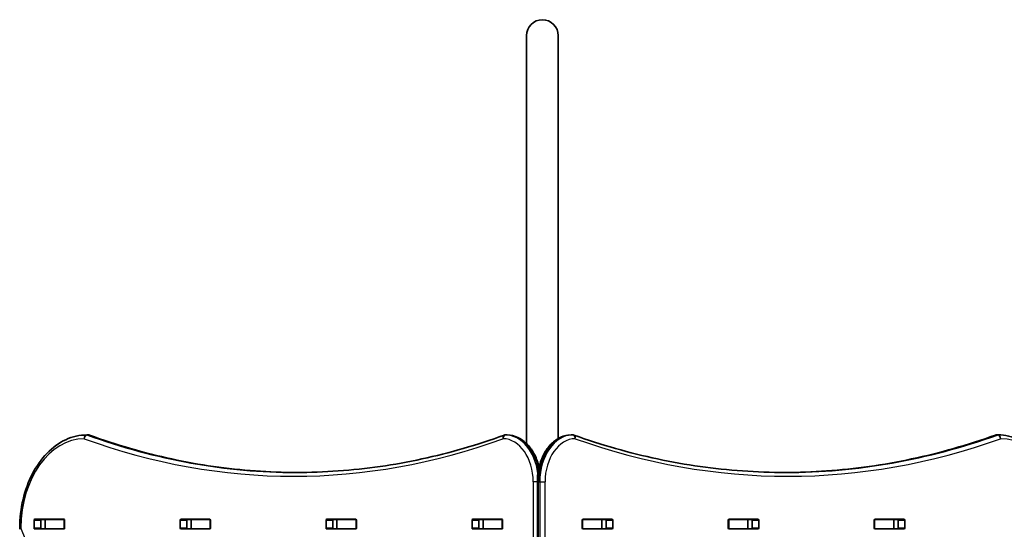
# Model space of a CAD drawing. Units: millimetres. Extents: x 296 to 7673, y -3739 to 3623.
# Drawn here: x 2832 to 3881, y 1581 to 2123 of the extents above; entities that cross this region are included whole.
import ezdxf

# ---------------------------------------------------------------- set-up
doc = ezdxf.new("R2010")
doc.units = ezdxf.units.MM
doc.layers.add('Widoczne (ISO)', color=7, linetype='Continuous', lineweight=35)
doc.layers.add('Widoczne wąskie (ISO)', color=7, linetype='Continuous', lineweight=25)

msp = doc.modelspace()

# ---------------------------------------------------------------- linework, layer by layer
at = {"layer": 'Widoczne (ISO)'}
for p, q in [((3371.9, 2106.2), (3371.9, 1671.9)), ((3405.6, 1677.3), (3405.6, 2106.2)), ((2904.8, 1681.2), (2903.3, 1681.2)), ((3350.9, 1681.2), (3349.5, 1681.2)), ((3419.5, 1681.2), (3421, 1681.2)), ((3872.8, 1681.2), (3874.2, 1681.2)), ((3383.4, 1631.2), (3383.4, 631.2)), ((2847.2, 1582.1), (2847.2, 1590.4)), ((2847.9, 1591.4), (2878.9, 1591.4)), ((2854.3, 1590.4), (2854.3, 1582.1)), ((2858.8, 1591.2), (2854.8, 1591.2)), ((2858.8, 1591.2), (2859.1, 1591.2)), ((2858.8, 1591.2), (2858.8, 1581.2)), ((2878.8, 1591.2), (2859.1, 1591.2)), ((2878.8, 1591.2), (2879.2, 1591.2)), ((2879.6, 1590.4), (2879.6, 1582.1)), ((3002.8, 1582.1), (3002.8, 1590.4)), ((3003.5, 1591.4), (3034.4, 1591.4)), ((3009.8, 1590.4), (3009.8, 1582.1)), ((3014.4, 1591.2), (3010.2, 1591.2)), ((3014.4, 1591.2), (3014.7, 1591.2)), ((3014.4, 1591.2), (3014.4, 1581.2)), ((3034.4, 1591.2), (3014.7, 1591.2)), ((3034.4, 1591.2), (3034.8, 1591.2)), ((3035.2, 1590.4), (3035.2, 1582.1)), ((3158.3, 1582.1), (3158.3, 1590.4)), ((3159, 1591.4), (3190, 1591.4)), ((3165.4, 1590.4), (3165.4, 1582.1)), ((3169.9, 1591.2), (3165.8, 1591.2)), ((3169.9, 1591.2), (3170.2, 1591.2)), ((3169.9, 1591.2), (3169.9, 1581.2)), ((3190, 1591.2), (3170.2, 1591.2)), ((3190, 1591.2), (3190.4, 1591.2)), ((3190.7, 1590.4), (3190.7, 1582.1)), ((3313.9, 1582.1), (3313.9, 1590.4)), ((3314.6, 1591.4), (3345.6, 1591.4)), ((3321, 1590.4), (3321, 1582.1)), ((3325.5, 1591.2), (3321.3, 1591.2)), ((3325.5, 1591.2), (3325.8, 1591.2)), ((3325.5, 1591.2), (3325.5, 1581.2)), ((3345.5, 1591.2), (3325.8, 1591.2)), ((3345.5, 1591.2), (3345.9, 1591.2)), ((3346.3, 1590.4), (3346.3, 1582.1)), ((3431.3, 1582.1), (3431.3, 1590.4)), ((3431.6, 1591.2), (3432, 1591.2)), ((3432, 1591.4), (3463, 1591.4)), ((3451.7, 1591.2), (3432, 1591.2)), ((3451.7, 1591.2), (3452.1, 1591.2)), ((3456.2, 1591.2), (3452.1, 1591.2)), ((3452.1, 1591.2), (3452.1, 1581.2)), ((3456.6, 1582.1), (3456.6, 1590.4)), ((3463.7, 1590.4), (3463.7, 1582.1)), ((3586.8, 1582.1), (3586.8, 1590.4)), ((3587.2, 1591.2), (3587.6, 1591.2)), ((3587.5, 1591.4), (3618.5, 1591.4)), ((3607.3, 1591.2), (3587.6, 1591.2)), ((3607.3, 1591.2), (3607.6, 1591.2)), ((3611.8, 1591.2), (3607.6, 1591.2)), ((3607.6, 1591.2), (3607.6, 1581.2)), ((3612.2, 1582.1), (3612.2, 1590.4)), ((3619.2, 1590.4), (3619.2, 1582.1)), ((3742.4, 1582.1), (3742.4, 1590.4)), ((3742.8, 1591.2), (3743.1, 1591.2)), ((3743.1, 1591.4), (3774.1, 1591.4)), ((3762.9, 1591.2), (3743.1, 1591.2)), ((3762.9, 1591.2), (3763.2, 1591.2)), ((3767.4, 1591.2), (3763.2, 1591.2)), ((3763.2, 1591.2), (3763.2, 1581.2)), ((3767.7, 1582.1), (3767.7, 1590.4)), ((3774.8, 1590.4), (3774.8, 1582.1)), ((2878.9, 1581.1), (2847.9, 1581.1)), ((2858.8, 1581.2), (2854.8, 1581.2)), ((2859.1, 1581.2), (2858.8, 1581.2)), ((2878.8, 1581.2), (2859.1, 1581.2)), ((2879.2, 1581.2), (2878.8, 1581.2)), ((3034.4, 1581.1), (3003.5, 1581.1)), ((3014.4, 1581.2), (3010.2, 1581.2)), ((3014.7, 1581.2), (3014.4, 1581.2)), ((3034.4, 1581.2), (3014.7, 1581.2)), ((3034.8, 1581.2), (3034.4, 1581.2)), ((3190, 1581.1), (3159, 1581.1)), ((3169.9, 1581.2), (3165.8, 1581.2)), ((3170.2, 1581.2), (3169.9, 1581.2)), ((3190, 1581.2), (3170.2, 1581.2)), ((3190.4, 1581.2), (3190, 1581.2)), ((3345.6, 1581.1), (3314.6, 1581.1)), ((3325.5, 1581.2), (3321.3, 1581.2)), ((3325.8, 1581.2), (3325.5, 1581.2)), ((3345.5, 1581.2), (3325.8, 1581.2)), ((3345.9, 1581.2), (3345.5, 1581.2)), ((3432, 1581.2), (3431.6, 1581.2)), ((3451.7, 1581.2), (3432, 1581.2)), ((3463, 1581.1), (3432, 1581.1)), ((3452.1, 1581.2), (3451.7, 1581.2)), ((3456.2, 1581.2), (3452.1, 1581.2)), ((3587.6, 1581.2), (3587.2, 1581.2)), ((3618.5, 1581.1), (3587.5, 1581.1)), ((3607.3, 1581.2), (3587.6, 1581.2)), ((3607.6, 1581.2), (3607.3, 1581.2)), ((3611.8, 1581.2), (3607.6, 1581.2)), ((3743.1, 1581.2), (3742.8, 1581.2)), ((3762.9, 1581.2), (3743.1, 1581.2)), ((3774.1, 1581.1), (3743.1, 1581.1)), ((3763.2, 1581.2), (3762.9, 1581.2)), ((3767.4, 1581.2), (3763.2, 1581.2))]:
    msp.add_line(p, q, dxfattribs=at)
for centre, radius, start, end in [((3388.8, 2106.2), 16.9, 0, 180), ((2903.3, 1677.2), 4, 90, 90.4241), ((2904.8, 1677.2), 4, 69.9763, 90), ((3349.5, 1677.2), 4, 90, 110.0234), ((3350.9, 1677.2), 4, 89.1244, 90), ((3419.5, 1677.2), 4, 90, 90.862), ((3421, 1677.2), 4, 70.2734, 90), ((3872.8, 1677.2), 4, 90, 109.7269), ((3874.2, 1677.2), 4, 89.5825, 90), ((2835.8, 1582.3), 4, 179.5546, 202.0419)]:
    msp.add_arc(centre, radius, start, end, dxfattribs=at)
for centre, major_axis, start_param, end_param in [((2847.9, 1590.4), (0, 1), 0, 1.570796), ((2855, 1590.4), (0, 1), 0, 1.570796), ((2872.1, 1590.4), (0, 1), 5.777825, 6.283185), ((2878.9, 1590.4), (0, 1), 4.712389, 6.283185), ((3003.5, 1590.4), (0, 1), 0, 1.570796), ((3010.5, 1590.4), (0, 1), 0, 1.570796), ((3027.7, 1590.4), (0, 1), 5.777825, 6.283185), ((3034.4, 1590.4), (0, 1), 4.712389, 6.283185), ((3159, 1590.4), (0, 1), 0, 1.570796), ((3166.1, 1590.4), (0, 1), 0, 1.570796), ((3183.2, 1590.4), (0, 1), 5.777825, 6.283185), ((3190, 1590.4), (0, 1), 4.712389, 6.283185), ((3314.6, 1590.4), (0, 1), 0, 1.570796), ((3321.7, 1590.4), (0, 1), 0, 1.570796), ((3338.8, 1590.4), (0, 1), 5.777825, 6.283185), ((3345.6, 1590.4), (0, 1), 4.712389, 6.283185), ((3432, 1590.4), (0, 1), 0, 1.570796), ((3438.8, 1590.4), (0, 1), 0, 0.505361), ((3455.9, 1590.4), (0, 1), 4.712389, 6.283185), ((3463, 1590.4), (0, 1), 4.712389, 6.283185), ((3587.5, 1590.4), (0, 1), 0, 1.570796), ((3594.3, 1590.4), (0, 1), 0, 0.505361), ((3611.4, 1590.4), (0, 1), 4.712389, 6.283185), ((3618.5, 1590.4), (0, 1), 4.712389, 6.283185), ((3743.1, 1590.4), (0, 1), 0, 1.570796), ((3749.9, 1590.4), (0, 1), 0, 0.505361), ((3767, 1590.4), (0, 1), 4.712389, 6.283185), ((3774.1, 1590.4), (0, 1), 4.712389, 6.283185), ((2847.9, 1582.1), (0, -1), 4.712389, 6.283185), ((2855, 1582.1), (0, -1), 4.712389, 6.283185), ((2872.1, 1582.1), (0, -1), 0, 0.505361), ((2878.9, 1582.1), (0, -1), 0, 1.570796), ((3003.5, 1582.1), (0, -1), 4.712389, 6.283185), ((3010.5, 1582.1), (0, -1), 4.712389, 6.283185), ((3027.7, 1582.1), (0, -1), 0, 0.505361), ((3034.4, 1582.1), (0, -1), 0, 1.570796), ((3159, 1582.1), (0, -1), 4.712389, 6.283185), ((3166.1, 1582.1), (0, -1), 4.712389, 6.283185), ((3183.2, 1582.1), (0, -1), 0, 0.505361), ((3190, 1582.1), (0, -1), 0, 1.570796), ((3314.6, 1582.1), (0, -1), 4.712389, 6.283185), ((3321.7, 1582.1), (0, -1), 4.712389, 6.283185), ((3338.8, 1582.1), (0, -1), 0, 0.505361), ((3345.6, 1582.1), (0, -1), 0, 1.570796), ((3432, 1582.1), (0, -1), 4.712389, 6.283185), ((3438.8, 1582.1), (0, -1), 5.777825, 6.283185), ((3455.9, 1582.1), (0, -1), 0, 1.570796), ((3463, 1582.1), (0, -1), 0, 1.570796), ((3587.5, 1582.1), (0, -1), 4.712389, 6.283185), ((3594.3, 1582.1), (0, -1), 5.777825, 6.283185), ((3611.4, 1582.1), (0, -1), 0, 1.570796), ((3618.5, 1582.1), (0, -1), 0, 1.570796), ((3743.1, 1582.1), (0, -1), 4.712389, 6.283185), ((3749.9, 1582.1), (0, -1), 5.777825, 6.283185), ((3767, 1582.1), (0, -1), 0, 1.570796), ((3774.1, 1582.1), (0, -1), 0, 1.570796)]:
    msp.add_ellipse(centre, major_axis=major_axis, ratio=0.707107, start_param=start_param, end_param=end_param, dxfattribs=at)
for points, knots in [([(2831.8, 1582.3), (2831.9, 1592.6), (2833.1, 1602.8), (2837.7, 1622.3), (2841.1, 1631.5), (2849.7, 1648.2), (2855, 1655.6), (2867, 1667.9), (2873.7, 1672.8), (2888.1, 1679.4), (2895.7, 1681.2), (2903.3, 1681.2)], [4.723382, 4.723382, 4.723382, 4.723382, 5.034296, 5.034296, 5.34521, 5.34521, 5.656124, 5.656124, 5.967038, 5.967038, 6.277952, 6.277952, 6.277952, 6.277952]), ([(3127.1, 1641.2), (3112.4, 1641.2), (3097.7, 1641.8), (3068.1, 1643.9), (3053.2, 1645.5), (3023.5, 1649.7), (3008.7, 1652.4), (2979.2, 1658.8), (2964.4, 1662.5), (2935.2, 1671), (2920.6, 1675.7), (2906.1, 1681)], [3.1423886, 3.1423886, 3.1423886, 3.1423886, 3.1920347, 3.1920347, 3.2424767, 3.2424767, 3.2929187, 3.2929187, 3.3433607, 3.3433607, 3.3938027, 3.3938027, 3.3938027, 3.3938027]), ([(3126.4, 1641.2), (3141.4, 1641.2), (3156.3, 1641.8), (3186.1, 1643.9), (3201, 1645.5), (3230.8, 1649.7), (3245.6, 1652.4), (3275.1, 1658.8), (3289.8, 1662.5), (3319.1, 1671), (3333.7, 1675.7), (3348.2, 1681)], [3.1415927, 3.1415927, 3.1415927, 3.1415927, 3.1920338, 3.1920338, 3.2424749, 3.2424749, 3.292916, 3.292916, 3.3433572, 3.3433572, 3.3937983, 3.3937983, 3.3937983, 3.3937983]), ([(3385.2, 1647.1), (3384.1, 1651.7), (3382.6, 1656), (3378.4, 1664.1), (3375.8, 1667.9), (3369.7, 1674.2), (3366.3, 1676.7), (3359, 1680.2), (3355.1, 1681.1), (3351.1, 1681.2), (3351.1, 1681.2), (3351, 1681.2)], [5.043384, 5.043384, 5.043384, 5.043384, 5.336385, 5.336385, 5.648383, 5.648383, 5.960381, 5.960381, 6.2683, 6.2683, 6.272378, 6.272378, 6.272378, 6.272378]), ([(3419.5, 1681.2), (3415.7, 1681.2), (3411.9, 1680.3), (3404.7, 1677.1), (3401.3, 1674.7), (3395.2, 1668.6), (3392.5, 1664.9), (3388.1, 1656.6), (3386.4, 1652), (3384.1, 1642.3), (3383.4, 1637.3), (3383.4, 1631.9), (3383.4, 1631.5), (3383.4, 1631.2)], [3.152231, 3.152231, 3.152231, 3.152231, 3.449488, 3.449488, 3.756611, 3.756611, 4.068642, 4.068642, 4.380674, 4.380674, 4.692706, 4.692706, 4.712389, 4.712389, 4.712389, 4.712389]), ([(3422.3, 1681), (3437, 1675.7), (3451.8, 1671), (3481.6, 1662.5), (3496.5, 1658.8), (3526.5, 1652.4), (3541.6, 1649.7), (3571.8, 1645.5), (3586.9, 1643.9), (3617.2, 1641.8), (3632.4, 1641.2), (3647.6, 1641.2)], [6.0348672, 6.0348672, 6.0348672, 6.0348672, 6.0845308, 6.0845308, 6.1341944, 6.1341944, 6.1838581, 6.1838581, 6.2335217, 6.2335217, 6.2831853, 6.2831853, 6.2831853, 6.2831853]), ([(3871.4, 1681), (3856.7, 1675.7), (3841.9, 1671), (3812.2, 1662.5), (3797.2, 1658.8), (3767.2, 1652.4), (3752.1, 1649.7), (3721.9, 1645.5), (3706.8, 1643.9), (3676.7, 1641.8), (3661.8, 1641.2), (3646.9, 1641.2)], [6.034863, 6.034863, 6.034863, 6.034863, 6.0845275, 6.0845275, 6.1341919, 6.1341919, 6.1838564, 6.1838564, 6.2335208, 6.2335208, 6.2824137, 6.2824137, 6.2824137, 6.2824137]), ([(3874.2, 1681.2), (3881.8, 1681.2), (3889.3, 1679.5), (3903.6, 1672.9), (3910.4, 1668.1), (3922.4, 1655.8), (3927.7, 1648.4), (3936.4, 1631.8), (3939.8, 1622.5), (3944.4, 1603.1), (3945.6, 1592.9), (3945.7, 1582.5), (3945.7, 1582.4), (3945.7, 1582.3)], [3.146745, 3.146745, 3.146745, 3.146745, 3.454685, 3.454685, 3.765615, 3.765615, 4.076546, 4.076546, 4.387476, 4.387476, 4.698406, 4.698406, 4.701396, 4.701396, 4.701396, 4.701396])]:
    msp.add_open_spline(points, degree=3, knots=knots, dxfattribs=at)
for points in [[(2854.6, 1591.2), (2854.7, 1591.2), (2854.7, 1591.2), (2854.8, 1591.2)], [(2854.8, 1581.2), (2854.7, 1581.2), (2854.7, 1581.2), (2854.6, 1581.2)]]:
    msp.add_open_spline(points, degree=3, dxfattribs=at)
at = {"layer": 'Widoczne wąskie (ISO)'}
for p, q in [((2904.1, 1681.1), (2905.5, 1681.1)), ((3349.6, 1681.2), (3351, 1681.2)), ((3419.5, 1681.2), (3420.9, 1681.2)), ((3872.1, 1681.1), (3873.5, 1681.1)), ((3383.4, 1631.2), (3378.9, 1631.2)), ((3378.9, 1631.2), (3378.9, 631.2)), ((3384.5, 1631.2), (3383.4, 1631.2)), ((3384.5, 631.2), (3384.5, 1631.2)), ((3384.5, 1631.2), (3385.9, 1631.2)), ((3385.9, 1631.2), (3391.6, 1631.2)), ((3385.9, 1631.2), (3385.9, 631.2)), ((3391.6, 631.2), (3391.6, 1631.2)), ((2847.2, 1590.4), (2854.3, 1590.4)), ((2859.1, 1581.2), (2859.1, 1591.2)), ((2878.8, 1591.2), (2878.8, 1581.2)), ((3002.8, 1590.4), (3009.8, 1590.4)), ((3014.7, 1581.2), (3014.7, 1591.2)), ((3034.4, 1591.2), (3034.4, 1581.2)), ((3158.3, 1590.4), (3165.4, 1590.4)), ((3170.2, 1581.2), (3170.2, 1591.2)), ((3190, 1591.2), (3190, 1581.2)), ((3313.9, 1590.4), (3321, 1590.4)), ((3325.8, 1581.2), (3325.8, 1591.2)), ((3345.5, 1591.2), (3345.5, 1581.2)), ((3432, 1581.2), (3432, 1591.2)), ((3451.7, 1591.2), (3451.7, 1581.2)), ((3456.6, 1590.4), (3463.7, 1590.4)), ((3587.6, 1581.2), (3587.6, 1591.2)), ((3607.3, 1591.2), (3607.3, 1581.2)), ((3612.2, 1590.4), (3619.2, 1590.4)), ((3743.1, 1581.2), (3743.1, 1591.2)), ((3762.9, 1591.2), (3762.9, 1581.2)), ((3767.7, 1590.4), (3774.8, 1590.4)), ((2854.3, 1582.1), (2847.2, 1582.1)), ((3009.8, 1582.1), (3002.8, 1582.1)), ((3165.4, 1582.1), (3158.3, 1582.1)), ((3321, 1582.1), (3313.9, 1582.1)), ((3463.7, 1582.1), (3456.6, 1582.1)), ((3619.2, 1582.1), (3612.2, 1582.1)), ((3774.8, 1582.1), (3767.7, 1582.1))]:
    msp.add_line(p, q, dxfattribs=at)
for centre, major_axis, ratio, start_param, end_param in [((2903.3, 1677.2), (-0.03, 4), 0.707097, 0, 1.565563), ((2903.3, 1677.2), (1.37, 3.76), 0.684736, 0.24455, 1.815346), ((2903.3, 1677.2), (0, 4), 0.707107, 6.030975, 6.283185), ((3126.4, 2901.5), (0, -1260.3), 0.707107, 6.030975, 6.283185), ((2904.8, 1677.2), (0, 4), 0.707107, 6.030975, 6.283185), ((2904.8, 1677.2), (1.37, 3.76), 0.684736, 0, 0.24455), ((3127.9, 2901.5), (0, -1260.3), 0.707107, 6.030975, 6.282391), ((3349.5, 1677.2), (-1.37, 3.76), 0.684737, 0, 1.32625), ((3349.5, 1677.2), (0.06, 4), 0.707065, 0.010806, 1.581603), ((3349.5, 1677.2), (0, 4), 0.707107, 6.272378, 6.283185), ((3349.2, 1631.2), (0, 50), 0.707107, 4.893584, 6.272378), ((3350.9, 1677.2), (0, 4), 0.707107, 6.272378, 6.283185), ((3350.9, 1677.2), (0.06, 4), 0.707065, 0, 0.010806), ((3350.6, 1631.2), (0, 50), 0.707107, 4.982013, 6.272378), ((3419.9, 1631.2), (0, 50), 0.707107, 0.010638, 1.570796), ((3421.3, 1631.2), (0, 50), 0.707107, 0.010638, 1.570796), ((3419.5, 1677.2), (0, 4), 0.707107, 0, 0.010638), ((3419.5, 1677.2), (-0.06, 4), 0.707067, 6.272548, 6.283185), ((3421, 1677.2), (0, 4), 0.707107, 0, 0.010638), ((3421, 1677.2), (-0.06, 4), 0.707067, 4.701751, 6.272548), ((3421, 1677.2), (1.35, 3.77), 0.685418, 4.953386, 6.283185), ((3646.2, 2941.2), (0, -1300), 0.707107, 0.00077, 0.248322), ((3647.6, 2941.2), (0, -1300), 0.707107, 0, 0.248322), ((3872.8, 1677.2), (-1.35, 3.77), 0.685417, 6.042184, 6.283185), ((3872.8, 1677.2), (0, 4), 0.707107, 0, 0.248322), ((3874.2, 1677.2), (0, 4), 0.707107, 0, 0.248322), ((3874.2, 1677.2), (-1.35, 3.77), 0.685417, 4.471388, 6.042184), ((3874.2, 1677.2), (0.03, 4), 0.707097, 4.717541, 6.283185), ((2900.9, 1581.2), (0, 96), 0.707107, 0.005234, 1.559804), ((3123.6, 2901.5), (0, -1264.3), 0.707107, 6.030975, 6.535391), ((3346.4, 1631.2), (0, 46), 0.707107, 4.712389, 6.272378), ((3424.1, 1631.2), (0, 46), 0.707107, 0.010638, 1.570796), ((3650.4, 2941.2), (0, -1304), 0.707107, 6.034867, 6.531508), ((3876.7, 1581.2), (0, 96), 0.707107, 4.723382, 6.278033), ((2835.8, 1582.3), (-4, 0.03), 0.007773, 0, 0.785428), ((2835.8, 1582.3), (-3.71, -1.5), 0.351357, 5.427133, 6.283185), ((2276, 1131.2), (0, 907.7), 0.707107, 4.192373, 5.232405), ((4501.6, 1131.2), (0, -907.7), 0.707107, 4.192373, 5.232405)]:
    msp.add_ellipse(centre, major_axis=major_axis, ratio=ratio, start_param=start_param, end_param=end_param, dxfattribs=at)

doc.saveas('drawing.dxf')
